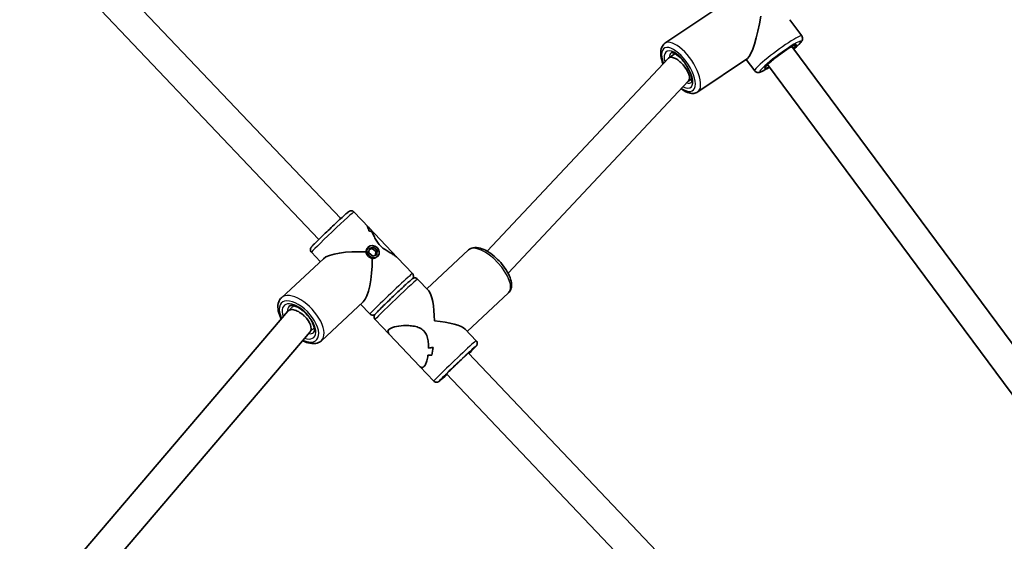
# Model space of a CAD drawing. Units: millimetres. Extents: x -5110 to 5320, y -4676 to 4973.
# Drawn here: x -784 to -263, y -872 to -596 of the extents above; entities that cross this region are included whole.
import ezdxf

# ---------------------------------------------------------------- set-up
doc = ezdxf.new("R2010")
doc.units = ezdxf.units.MM
doc.layers.add('Widoczne (ISO)', color=7, linetype='Continuous', lineweight=35)
doc.layers.add('Widoczne wąskie (ISO)', color=7, linetype='Continuous', lineweight=25)

msp = doc.modelspace()

# ---------------------------------------------------------------- linework, layer by layer
at = {"layer": 'Widoczne (ISO)'}
for p, q in [((-613.8, -701.35), (-770.07, -536.99)), ((-625.4, -712.38), (-783.66, -545.91)), ((-442.2, -608.61), (-415.85, -590.89)), ((-369.84, -604.71), (-376.21, -596.13)), ((-436.93, -614.1), (-440.13, -616.25)), ((-204.09, -840.76), (-375.06, -610.27)), ((-440.38, -616.47), (-536.31, -718.57)), ((-424.9, -634.33), (-398.55, -616.61)), ((-394.74, -623.18), (-399.26, -617.09)), ((-207.95, -862.41), (-387.91, -619.8)), ((-429.72, -628.49), (-525.25, -730.15)), ((-428, -627.38), (-429.84, -628.62)), ((-598.94, -706.1), (-606.84, -697.79)), ((-599.83, -705.4), (-599.83, -705.4)), ((-598.94, -706.1), (-583.73, -722.1)), ((-599.16, -716.31), (-599.62, -716.78)), ((-598.86, -719.46), (-598.66, -717.1)), ((-597.16, -717.11), (-598.7, -717.6)), ((-598.66, -717.1), (-596.46, -716.39)), ((-596.46, -716.39), (-597.16, -717.11)), ((-595.16, -718.77), (-597.16, -717.11)), ((-596.46, -716.39), (-594.46, -718.05)), ((-595.32, -720.63), (-595.16, -718.77)), ((-594.46, -718.05), (-595.16, -718.77)), ((-594.46, -718.05), (-594.67, -720.41)), ((-546.09, -717.9), (-568.16, -738.47)), ((-645.14, -743.16), (-622.94, -722.55)), ((-624.61, -724.09), (-629.3, -719.15)), ((-596.87, -721.12), (-598.86, -719.46)), ((-594.67, -720.41), (-596.87, -721.12)), ((-594.16, -721.21), (-594.63, -721.68)), ((-575.84, -730.4), (-583.73, -722.1)), ((-567.2, -739.48), (-573.08, -733.3)), ((-524.95, -740.57), (-546.8, -760.94)), ((-753.6, -881.34), (-641.72, -750.24)), ((-641.56, -750.07), (-638.68, -747.4)), ((-624.04, -765.88), (-601.85, -745.26)), ((-598.3, -751.76), (-603.25, -746.56)), ((-588.12, -762.47), (-595.55, -754.66)), ((-630.07, -761.24), (-627.79, -759.12)), ((-542.08, -765.9), (-547.95, -759.72)), ((-742.08, -892.5), (-630, -761.15)), ((-588.12, -762.47), (-571.98, -779.45)), ((-414.71, -910.76), (-546.23, -772.42)), ((-564.55, -787.26), (-571.98, -779.45)), ((-426.3, -921.78), (-557.83, -783.45))]:
    msp.add_line(p, q, dxfattribs=at)
for centre, major_axis, ratio, start_param, end_param in [((-395.63, -595.96), (3.58, 20.83), 0.176473, 3.308549, 4.826904), ((-435.05, -622.48), (5.21, -6.13), 0.429429, 1.61284, 3.189937), ((-435.05, -622.48), (5.21, -6.13), 0.429429, 0.048345, 1.61284), ((-617.56, -709.01), (-18.88, 0.15), 0.569502, 3.271928, 3.497997), ((-604.27, -722.98), (-0.15, -19.1), 0.582928, 2.633291, 2.745095), ((-617.56, -709.01), (18.88, -0.15), 0.569502, 0.13034, 0.356408), ((-604.27, -722.98), (0.15, 19.1), 0.582928, 5.77488, 5.886684), ((-600.86, -726.57), (0.15, 19.1), 0.582928, 5.977485, 6.112757), ((-600.86, -726.57), (-0.15, -19.1), 0.582928, 2.835888, 2.97116), ((-615.61, -711.06), (18.88, -0.15), 0.569502, 0.468184, 0.468209), ((-615.61, -711.06), (18.88, -0.15), 0.569502, 0.265608, 0.265638), ((-602.57, -724.78), (-21.22, 0.66), 0.277881, 4.62191, 6.009125), ((-602.57, -724.78), (0.66, 21.1), 0.259231, 3.392428, 4.826094), ((-568.81, -760.28), (0.64, 21.31), 0.218093, 4.947416, 6.070455), ((-635.86, -755.7), (-5.78, 5.54), 0.500769, 4.706587, 6.312213), ((-631.42, -751.57), (-6.47, 6.96), 0.501021, 0.557052, 0.569621), ((-635.86, -755.7), (-5.78, 5.54), 0.500769, 3.17062, 4.703872), ((-568.81, -760.28), (-21.41, 0.64), 0.237152, 3.37662, 4.499659), ((-631.42, -751.57), (-6.47, 6.96), 0.501021, 2.571971, 2.58454), ((-570.52, -758.49), (18.44, -0.08), 0.62266, 4.889858, 5.025125), ((-570.52, -758.49), (-18.44, 0.08), 0.62266, 1.748265, 1.883537), ((-553.82, -776.05), (-0.08, -18.67), 0.634814, 4.353255, 4.579322), ((-553.82, -776.05), (0.08, 18.67), 0.634814, 1.211658, 1.437726), ((-567.11, -762.07), (-18.44, 0.08), 0.62266, 1.545665, 1.657465), ((-567.11, -762.07), (18.44, -0.08), 0.62266, 4.687257, 4.799062)]:
    msp.add_ellipse(centre, major_axis=major_axis, ratio=ratio, start_param=start_param, end_param=end_param, dxfattribs=at)
msp.add_ellipse((-596.66, -718.76), major_axis=(2.5, -2.45), ratio=0.865202, dxfattribs=at)
for points, knots in [([(-443.25, -619.53), (-443.4, -619.14), (-443.53, -618.76), (-444.1, -616.97), (-444.38, -615.61), (-444.52, -613.03), (-444.38, -611.79), (-443.53, -609.86), (-442.96, -609.12), (-442.2, -608.61)], [3.757599, 3.757599, 3.757599, 3.757599, 3.851348, 3.851348, 4.198879, 4.198879, 4.558455, 4.558455, 4.820303, 4.820303, 4.820303, 4.820303]), ([(-374.04, -611.64), (-374.01, -611.62), (-373.97, -611.59), (-373, -610.75), (-372.19, -610.02), (-370.81, -608.66), (-370.29, -608.12), (-369.75, -607.24), (-369.61, -607.01), (-369.47, -606.48), (-369.44, -606.33), (-369.41, -605.9), (-369.43, -605.59), (-369.62, -605.06), (-369.72, -604.88), (-369.84, -604.71)], [2.6341483, 2.6341483, 2.6341483, 2.6341483, 2.6454365, 2.6454365, 2.9771495, 2.9771495, 3.3394157, 3.3394157, 3.4614174, 3.4614174, 3.5008732, 3.5008732, 3.555192, 3.555192, 3.5834191, 3.5834191, 3.5834191, 3.5834191]), ([(-438.85, -613.59), (-438.84, -613.58), (-438.79, -613.53), (-438.3, -613.56), (-437.95, -613.64), (-437.09, -613.99), (-436.58, -614.27), (-435.45, -615.06), (-434.82, -615.58), (-433.52, -616.83), (-432.86, -617.57), (-431.58, -619.2), (-430.97, -620.09), (-429.89, -621.9), (-429.42, -622.82), (-428.67, -624.58), (-428.39, -625.42), (-428.04, -626.89), (-427.96, -627.53), (-427.95, -628.5), (-428.01, -628.85), (-428.15, -629.27), (-428.22, -629.33), (-428.24, -629.35), (-428.24, -629.35), (-428.25, -629.35)], [4.820303, 4.820303, 4.820303, 4.820303, 5.134463, 5.134463, 5.392336, 5.392336, 5.648761, 5.648761, 5.926136, 5.926136, 6.218399, 6.218399, 6.517605, 6.517605, 6.817282, 6.817282, 7.110913, 7.110913, 7.389859, 7.389859, 7.646285, 7.646285, 7.903859, 7.903859, 7.961896, 7.961896, 7.961896, 7.961896]), ([(-388.93, -620.88), (-388.93, -620.88), (-388.91, -620.86), (-388.82, -620.74), (-388.69, -620.59), (-388.28, -620.16), (-387.94, -619.82), (-387.04, -618.99), (-386.45, -618.48), (-385.09, -617.34), (-384.31, -616.72), (-382.66, -615.44), (-381.79, -614.79), (-380.06, -613.53), (-379.19, -612.92), (-377.57, -611.82), (-376.81, -611.32), (-375.49, -610.51), (-374.93, -610.19), (-374.12, -609.76), (-373.82, -609.64), (-373.74, -609.61), (-373.73, -609.61), (-373.73, -609.61)], [6.091329, 6.091329, 6.091329, 6.091329, 6.171868, 6.171868, 6.341309, 6.341309, 6.590565, 6.590565, 6.884301, 6.884301, 7.193107, 7.193107, 7.506499, 7.506499, 7.820485, 7.820485, 8.131774, 8.131774, 8.432972, 8.432972, 8.69605, 8.69605, 8.732982, 8.732982, 8.732982, 8.732982]), ([(-394.74, -623.18), (-394.58, -623.4), (-394.38, -623.58), (-393.96, -623.85), (-393.75, -623.93), (-393.32, -624.05), (-393.12, -624.06), (-392.68, -624.06), (-392.47, -624.03), (-391.68, -623.85), (-391.21, -623.63), (-389.72, -622.9), (-388.65, -622.28), (-387.24, -621.4), (-387.07, -621.29), (-386.89, -621.18)], [0.4418265, 0.4418265, 0.4418265, 0.4418265, 0.4784468, 0.4784468, 0.5189223, 0.5189223, 0.5710094, 0.5710094, 0.6565684, 0.6565684, 0.9321256, 0.9321256, 1.3356374, 1.3356374, 1.3910974, 1.3910974, 1.3910974, 1.3910974]), ([(-424.9, -634.33), (-425.5, -634.74), (-426.21, -634.99), (-427.76, -635.19), (-428.61, -635.09), (-430.59, -634.54), (-431.72, -633.98), (-433.11, -633.05), (-433.38, -632.86), (-433.64, -632.66)], [1.6787107, 1.6787107, 1.6787107, 1.6787107, 1.8882678, 1.8882678, 2.1387194, 2.1387194, 2.4804636, 2.4804636, 2.5612165, 2.5612165, 2.5612165, 2.5612165]), ([(-629.3, -719.15), (-629.45, -719), (-629.57, -718.82), (-629.75, -718.45), (-629.8, -718.26), (-629.86, -717.89), (-629.86, -717.72), (-629.83, -717.4), (-629.8, -717.27), (-629.73, -717.05), (-629.69, -716.97), (-629.62, -716.82), (-629.59, -716.76), (-629.51, -716.64), (-629.48, -716.58), (-629.35, -716.41), (-629.29, -716.34), (-628.96, -715.96), (-628.62, -715.59), (-627.59, -714.55), (-626.9, -713.86), (-625.31, -712.29), (-624.41, -711.42), (-622.49, -709.55), (-621.46, -708.56), (-619.37, -706.57), (-618.3, -705.56), (-616.26, -703.63), (-615.27, -702.71), (-613.46, -701.04), (-612.65, -700.29), (-611.26, -699.04), (-610.7, -698.54), (-610.04, -697.98), (-609.86, -697.83), (-609.6, -697.63), (-609.53, -697.57), (-609.32, -697.45), (-609.26, -697.41), (-609.13, -697.35), (-609.08, -697.33), (-608.93, -697.27), (-608.82, -697.23), (-608.47, -697.17), (-608.26, -697.14), (-607.74, -697.23), (-607.49, -697.31), (-607.09, -697.56), (-606.95, -697.67), (-606.84, -697.79)], [5.75829, 5.75829, 5.75829, 5.75829, 5.76478, 5.76478, 5.771929, 5.771929, 5.781192, 5.781192, 5.794089, 5.794089, 5.809896, 5.809896, 5.829749, 5.829749, 5.862939, 5.862939, 5.956227, 5.956227, 6.270387, 6.270387, 6.605096, 6.605096, 6.928368, 6.928368, 7.249774, 7.249774, 7.570741, 7.570741, 7.891842, 7.891842, 8.213867, 8.213867, 8.539918, 8.539918, 8.719901, 8.719901, 8.809892, 8.809892, 8.839239, 8.839239, 8.851497, 8.851497, 8.870166, 8.870166, 8.884925, 8.884925, 8.894697, 8.894697, 8.899883, 8.899883, 8.899883, 8.899883]), ([(-583.73, -722.1), (-584.06, -721.75), (-584.46, -721.41), (-585.39, -720.71), (-585.97, -720.33), (-587.25, -719.55), (-587.95, -719.14), (-589.41, -718.27), (-590.16, -717.8), (-591.62, -716.75), (-592.34, -716.15), (-593, -715.46), (-593.66, -714.76), (-594.21, -714.03), (-595.17, -712.53), (-595.59, -711.77), (-596.36, -710.3), (-596.71, -709.6), (-597.16, -708.76), (-597.26, -708.57), (-597.37, -708.38)], [7.540301, 7.540301, 7.540301, 7.540301, 7.795151, 7.795151, 8.082695, 8.082695, 8.370238, 8.370238, 8.657782, 8.657782, 8.945325, 8.945325, 8.945325, 9.232869, 9.232869, 9.520412, 9.520412, 9.807956, 9.807956, 9.897439, 9.897439, 9.897439, 9.897439]), ([(-597.37, -708.38), (-597.26, -708.57), (-597.16, -708.76), (-596.71, -709.6), (-596.36, -710.3), (-595.59, -711.77), (-595.17, -712.53), (-594.21, -714.03), (-593.66, -714.76), (-592.34, -716.15), (-591.62, -716.75), (-590.16, -717.8), (-589.41, -718.27), (-587.95, -719.14), (-587.25, -719.55), (-585.97, -720.33), (-585.39, -720.71), (-584.46, -721.41), (-584.06, -721.75), (-583.73, -722.1)], [3.520602, 3.520602, 3.520602, 3.520602, 3.610032, 3.610032, 3.897576, 3.897576, 4.185119, 4.185119, 4.472663, 4.472663, 4.760206, 4.760206, 5.04775, 5.04775, 5.335293, 5.335293, 5.622837, 5.622837, 5.877687, 5.877687, 5.877687, 5.877687]), ([(-524.95, -740.57), (-524.41, -740.06), (-524, -739.42), (-523.44, -737.93), (-523.34, -737.07), (-523.42, -735), (-523.71, -733.77), (-524.68, -731.17), (-525.38, -729.8), (-527.07, -727.14), (-528.04, -725.84), (-530.18, -723.41), (-531.34, -722.27), (-533.75, -720.23), (-535, -719.33), (-537.52, -717.86), (-538.78, -717.29), (-541.28, -716.59), (-542.53, -716.46), (-544.59, -716.88), (-545.43, -717.28), (-546.09, -717.9)], [1.548499, 1.548499, 1.548499, 1.548499, 1.760955, 1.760955, 2.013738, 2.013738, 2.3547, 2.3547, 2.709055, 2.709055, 3.050271, 3.050271, 3.386775, 3.386775, 3.72513, 3.72513, 4.072703, 4.072703, 4.430737, 4.430737, 4.690092, 4.690092, 4.690092, 4.690092]), ([(-595.55, -754.66), (-595.69, -754.5), (-595.82, -754.32), (-595.99, -753.95), (-596.04, -753.76), (-596.11, -753.39), (-596.1, -753.23), (-596.07, -752.9), (-596.04, -752.78), (-595.97, -752.55), (-595.93, -752.47), (-595.86, -752.32), (-595.83, -752.27), (-595.76, -752.14), (-595.72, -752.09), (-595.6, -751.92), (-595.53, -751.84), (-595.21, -751.46), (-594.86, -751.1), (-593.83, -750.05), (-593.15, -749.36), (-591.56, -747.8), (-590.66, -746.92), (-588.73, -745.06), (-587.7, -744.07), (-585.61, -742.07), (-584.55, -741.07), (-582.5, -739.14), (-581.51, -738.22), (-579.71, -736.54), (-578.89, -735.8), (-577.51, -734.54), (-576.94, -734.04), (-576.29, -733.48), (-576.11, -733.33), (-575.84, -733.13), (-575.77, -733.07), (-575.57, -732.95), (-575.51, -732.92), (-575.37, -732.85), (-575.33, -732.83), (-575.18, -732.78), (-575.06, -732.73), (-574.71, -732.68), (-574.51, -732.65), (-573.99, -732.74), (-573.73, -732.82), (-573.33, -733.06), (-573.2, -733.17), (-573.08, -733.3)], [2.693835, 2.693835, 2.693835, 2.693835, 2.700325, 2.700325, 2.707474, 2.707474, 2.716737, 2.716737, 2.729634, 2.729634, 2.745441, 2.745441, 2.765294, 2.765294, 2.798484, 2.798484, 2.891772, 2.891772, 3.205932, 3.205932, 3.540641, 3.540641, 3.863913, 3.863913, 4.185319, 4.185319, 4.506287, 4.506287, 4.827387, 4.827387, 5.149412, 5.149412, 5.475464, 5.475464, 5.655446, 5.655446, 5.745437, 5.745437, 5.774784, 5.774784, 5.787042, 5.787042, 5.805711, 5.805711, 5.82047, 5.82047, 5.830242, 5.830242, 5.835428, 5.835428, 5.835428, 5.835428]), ([(-575.71, -733.04), (-575.69, -733.02), (-575.67, -732.98), (-575.61, -732.9), (-575.58, -732.84), (-575.51, -732.71), (-575.48, -732.67), (-575.42, -732.52), (-575.37, -732.41), (-575.3, -732.06), (-575.26, -731.86), (-575.32, -731.33), (-575.39, -731.07), (-575.61, -730.66), (-575.72, -730.52), (-575.84, -730.4)], [3.5539244, 3.5539244, 3.5539244, 3.5539244, 3.5764967, 3.5764967, 3.6058441, 3.6058441, 3.6181015, 3.6181015, 3.6367713, 3.6367713, 3.6515303, 3.6515303, 3.6613015, 3.6613015, 3.6664878, 3.6664878, 3.6664878, 3.6664878]), ([(-645.28, -754.42), (-645.5, -753.99), (-645.7, -753.55), (-646.45, -751.74), (-646.83, -750.38), (-647.11, -747.76), (-647.01, -746.49), (-646.27, -744.52), (-645.78, -743.76), (-645.14, -743.16)], [3.691998, 3.691998, 3.691998, 3.691998, 3.800222, 3.800222, 4.146496, 4.146496, 4.489809, 4.489809, 4.735614, 4.735614, 4.735614, 4.735614]), ([(-641.06, -747.56), (-640.92, -747.43), (-640.74, -747.33), (-640.04, -747.2), (-639.55, -747.21), (-638.4, -747.45), (-637.77, -747.66), (-636.39, -748.3), (-635.64, -748.74), (-634.12, -749.81), (-633.34, -750.46), (-631.86, -751.89), (-631.16, -752.68), (-629.92, -754.31), (-629.38, -755.15), (-628.53, -756.76), (-628.21, -757.53), (-627.8, -758.9), (-627.71, -759.5), (-627.69, -760.46), (-627.76, -760.82), (-627.93, -761.26), (-628.02, -761.38), (-628.13, -761.48)], [4.735614, 4.735614, 4.735614, 4.735614, 5.049773, 5.049773, 5.352255, 5.352255, 5.624122, 5.624122, 5.907408, 5.907408, 6.200826, 6.200826, 6.498914, 6.498914, 6.796206, 6.796206, 7.086978, 7.086978, 7.365751, 7.365751, 7.637238, 7.637238, 7.877207, 7.877207, 7.877207, 7.877207]), ([(-598.3, -751.76), (-598.15, -751.92), (-597.98, -752.05), (-597.62, -752.24), (-597.43, -752.3), (-597.07, -752.38), (-596.9, -752.39), (-596.58, -752.37), (-596.45, -752.35), (-596.22, -752.29), (-596.14, -752.26), (-595.99, -752.19), (-595.93, -752.16), (-595.8, -752.1), (-595.74, -752.06), (-595.69, -752.03), (-595.68, -752.02), (-595.67, -752.01)], [0.5248951, 0.5248951, 0.5248951, 0.5248951, 0.5313851, 0.5313851, 0.5385335, 0.5385335, 0.5477969, 0.5477969, 0.5606937, 0.5606937, 0.5765011, 0.5765011, 0.5963536, 0.5963536, 0.6295442, 0.6295442, 0.6374585, 0.6374585, 0.6374585, 0.6374585]), ([(-588.11, -762.47), (-588.3, -762.28), (-588.45, -762.09), (-588.75, -761.57), (-588.84, -761.24), (-588.76, -760.61), (-588.6, -760.31), (-588.33, -760.03)], [10.4809762, 10.4809762, 10.4809762, 10.4809762, 10.638578, 10.638578, 10.9101173, 10.9101173, 11.1816566, 11.1816566, 11.1816566, 11.1816566]), ([(-588.33, -760.03), (-588.6, -760.31), (-588.76, -760.61), (-588.84, -761.24), (-588.75, -761.57), (-588.45, -762.09), (-588.3, -762.28), (-588.11, -762.47)], [2.2363313, 2.2363313, 2.2363313, 2.2363313, 2.5078706, 2.5078706, 2.7794099, 2.7794099, 2.9370117, 2.9370117, 2.9370117, 2.9370117]), ([(-588.33, -760.03), (-588.06, -759.75), (-587.66, -759.48), (-586.66, -758.99), (-586.04, -758.77), (-583.97, -758.21), (-582.25, -757.97), (-579.67, -757.86), (-578.72, -757.86), (-576.78, -757.97), (-575.79, -758.09), (-573.87, -758.47), (-572.93, -758.75), (-571.21, -759.54), (-570.43, -760.06), (-569.11, -761.45), (-568.62, -762.26), (-567.92, -764.03), (-567.69, -764.97), (-567.39, -766.92), (-567.32, -767.92), (-567.3, -769.2), (-567.31, -769.5), (-567.31, -769.8)], [2.236331, 2.236331, 2.236331, 2.236331, 2.507871, 2.507871, 2.77941, 2.77941, 3.322488, 3.322488, 3.610032, 3.610032, 3.897576, 3.897576, 4.185119, 4.185119, 4.472663, 4.472663, 4.760206, 4.760206, 5.04775, 5.04775, 5.335293, 5.335293, 5.424723, 5.424723, 5.424723, 5.424723]), ([(-567.31, -769.8), (-567.31, -769.5), (-567.3, -769.2), (-567.32, -767.92), (-567.39, -766.92), (-567.69, -764.97), (-567.92, -764.03), (-568.62, -762.26), (-569.11, -761.45), (-569.77, -760.76), (-570.43, -760.06), (-571.21, -759.54), (-572.93, -758.75), (-573.87, -758.47), (-575.79, -758.09), (-576.78, -757.97), (-578.72, -757.86), (-579.67, -757.86), (-582.25, -757.97), (-583.97, -758.21), (-586.04, -758.77), (-586.66, -758.99), (-587.66, -759.48), (-588.06, -759.75), (-588.33, -760.03)], [7.993265, 7.993265, 7.993265, 7.993265, 8.082695, 8.082695, 8.370238, 8.370238, 8.657782, 8.657782, 8.945325, 8.945325, 8.945325, 9.232869, 9.232869, 9.520412, 9.520412, 9.807956, 9.807956, 10.095499, 10.095499, 10.638578, 10.638578, 10.910117, 10.910117, 11.181657, 11.181657, 11.181657, 11.181657]), ([(-624.04, -765.88), (-624.66, -766.45), (-625.42, -766.88), (-627.15, -767.41), (-628.14, -767.48), (-630.38, -767.28), (-631.65, -766.93), (-633.3, -766.23), (-633.66, -766.06), (-634.03, -765.88)], [1.5940216, 1.5940216, 1.5940216, 1.5940216, 1.8307386, 1.8307386, 2.1008494, 2.1008494, 2.4346177, 2.4346177, 2.5295053, 2.5295053, 2.5295053, 2.5295053]), ([(-559.3, -784.97), (-559.3, -784.97), (-559.29, -784.96), (-559.24, -784.9), (-559.14, -784.79), (-558.79, -784.42), (-558.46, -784.08), (-557.6, -783.22), (-557.04, -782.67), (-555.76, -781.42), (-555.04, -780.72), (-553.51, -779.25), (-552.71, -778.48), (-551.1, -776.95), (-550.29, -776.19), (-548.77, -774.76), (-548.05, -774.09), (-546.77, -772.91), (-546.2, -772.4), (-545.31, -771.6), (-544.97, -771.3), (-544.7, -771.08), (-544.64, -771.03), (-544.63, -771.03), (-544.63, -771.02), (-544.63, -771.02)], [2.849634, 2.849634, 2.849634, 2.849634, 2.896512, 2.896512, 3.063535, 3.063535, 3.341147, 3.341147, 3.652208, 3.652208, 3.969247, 3.969247, 4.28773, 4.28773, 4.606504, 4.606504, 4.924877, 4.924877, 5.241475, 5.241475, 5.550036, 5.550036, 5.670241, 5.670241, 5.679629, 5.679629, 5.679629, 5.679629]), ([(-545.99, -772.68), (-545.32, -772.03), (-544.73, -771.44), (-543.54, -770.26), (-543.02, -769.72), (-542.43, -769.1), (-542.27, -768.92), (-542.05, -768.67), (-541.99, -768.6), (-541.86, -768.4), (-541.82, -768.35), (-541.75, -768.21), (-541.73, -768.17), (-541.66, -768.02), (-541.62, -767.91), (-541.54, -767.57), (-541.5, -767.36), (-541.57, -766.84), (-541.63, -766.58), (-541.86, -766.17), (-541.96, -766.03), (-542.08, -765.9)], [5.7917189, 5.7917189, 5.7917189, 5.7917189, 6.0449265, 6.0449265, 6.3709782, 6.3709782, 6.5509604, 6.5509604, 6.6409515, 6.6409515, 6.6702989, 6.6702989, 6.6825564, 6.6825564, 6.7012262, 6.7012262, 6.7159852, 6.7159852, 6.7257564, 6.7257564, 6.7309427, 6.7309427, 6.7309427, 6.7309427]), ([(-567.62, -773.55), (-567.78, -774.63), (-568, -775.66), (-568.46, -777.26), (-568.69, -777.88), (-569.19, -778.91), (-569.46, -779.31), (-569.73, -779.59)], [5.8167936, 5.8167936, 5.8167936, 5.8167936, 6.1659154, 6.1659154, 6.4374547, 6.4374547, 6.708994, 6.708994, 6.708994, 6.708994]), ([(-569.73, -779.59), (-569.46, -779.31), (-569.19, -778.91), (-568.69, -777.88), (-568.46, -777.26), (-568, -775.66), (-567.78, -774.63), (-567.62, -773.55)], [6.708994, 6.708994, 6.708994, 6.708994, 6.9805333, 6.9805333, 7.2520725, 7.2520725, 7.6011944, 7.6011944, 7.6011944, 7.6011944]), ([(-569.73, -779.59), (-570, -779.87), (-570.29, -780.04), (-570.88, -780.14), (-571.17, -780.06), (-571.64, -779.77), (-571.81, -779.62), (-571.98, -779.45)], [6.708994, 6.708994, 6.708994, 6.708994, 6.9805333, 6.9805333, 7.2520725, 7.2520725, 7.4096987, 7.4096987, 7.4096987, 7.4096987]), ([(-571.98, -779.45), (-571.81, -779.62), (-571.64, -779.77), (-571.17, -780.06), (-570.88, -780.14), (-570.29, -780.04), (-570, -779.87), (-569.73, -779.59)], [6.0082893, 6.0082893, 6.0082893, 6.0082893, 6.1659154, 6.1659154, 6.4374547, 6.4374547, 6.708994, 6.708994, 6.708994, 6.708994]), ([(-564.55, -787.26), (-564.4, -787.42), (-564.22, -787.55), (-563.86, -787.75), (-563.68, -787.81), (-563.31, -787.89), (-563.14, -787.89), (-562.82, -787.88), (-562.69, -787.85), (-562.47, -787.79), (-562.38, -787.76), (-562.23, -787.7), (-562.17, -787.67), (-562.04, -787.6), (-561.99, -787.57), (-561.81, -787.45), (-561.73, -787.39), (-561.34, -787.08), (-560.96, -786.76), (-559.86, -785.78), (-559.14, -785.13), (-558.07, -784.15), (-557.83, -783.93), (-557.58, -783.7)], [3.58935, 3.58935, 3.58935, 3.58935, 3.59584, 3.59584, 3.6029883, 3.6029883, 3.6122518, 3.6122518, 3.6251486, 3.6251486, 3.640956, 3.640956, 3.6608084, 3.6608084, 3.6939991, 3.6939991, 3.7872872, 3.7872872, 4.1014465, 4.1014465, 4.4361561, 4.4361561, 4.5285738, 4.5285738, 4.5285738, 4.5285738])]:
    msp.add_open_spline(points, degree=3, knots=knots, dxfattribs=at)
for points in [[(-598.72, -706.34), (-598.8, -706.25), (-598.87, -706.17), (-598.94, -706.1)], [(-598.94, -706.1), (-598.87, -706.17), (-598.8, -706.25), (-598.72, -706.34)]]:
    msp.add_open_spline(points, degree=3, dxfattribs=at)
at = {"layer": 'Widoczne wąskie (ISO)'}
for centre, major_axis, ratio, start_param, end_param in [((-382.29, -613.95), (12.45, 9.23), 0.097466, 0, 3.141593), ((-433.55, -621.47), (8.65, -12.86), 0.425555, 0, 3.141593), ((-381.1, -615.55), (-10.84, -8.04), 0.097466, 2.20507, 7.219708), ((-381.1, -615.55), (8.43, 6.26), 0.097466, 5.578638, 10.129325), ((-435.05, -622.48), (-7.53, 11.2), 0.425555, 2.317363, 7.301057), ((-435.05, -622.48), (6.42, -9.54), 0.425555, 5.59899, 10.302616), ((-433.55, -621.47), (-5.3, 7.88), 0.425555, 0, 0.569621), ((-433.55, -621.47), (5.3, -7.88), 0.425555, 5.764423, 6.283185), ((-618.07, -708.47), (-11.23, -10.68), 0.020098, 3.141593, 6.283185), ((-535.52, -729.23), (-10.57, 11.34), 0.432858, 3.141593, 6.283185), ((-587.07, -741.08), (11.23, 10.68), 0.020098, 0, 3.141593), ((-584.31, -743.98), (-11.23, -10.68), 0.020098, 3.141593, 6.283185), ((-635.86, -755.7), (-9.19, 9.89), 0.501021, 2.267013, 7.274225), ((-634.59, -754.52), (10.55, -11.36), 0.501021, 0, 3.141593), ((-635.86, -755.7), (7.83, -8.43), 0.501021, 5.544839, 10.279585), ((-634.59, -754.52), (-6.47, 6.96), 0.501021, 0, 0.578846), ((-635.86, -755.7), (-5.78, 5.54), 0.500769, 4.703872, 4.706587), ((-634.59, -754.52), (6.47, -6.96), 0.501021, 5.741151, 6.283185), ((-553.31, -776.58), (11.23, 10.68), 0.020098, 0, 3.141593), ((-551.93, -778.03), (-9.78, -9.3), 0.020098, 2.20507, 7.219708), ((-551.93, -778.03), (7.61, 7.23), 0.020098, 5.578638, 10.129325)]:
    msp.add_ellipse(centre, major_axis=major_axis, ratio=ratio, start_param=start_param, end_param=end_param, dxfattribs=at)
for points, knots in [([(-600.47, -718.96), (-600.47, -718.54), (-600.39, -718.09), (-600.08, -717.34), (-599.87, -717.03), (-599.62, -716.78)], [0.264678, 0.264678, 0.264678, 0.264678, 0.3970048, 0.3970048, 0.5153901, 0.5153901, 0.5153901, 0.5153901]), ([(-600.47, -718.96), (-600.47, -718.54), (-600.39, -718.09), (-600.08, -717.34), (-599.87, -717.03), (-599.62, -716.78)], [0.264678, 0.264678, 0.264678, 0.264678, 0.3970048, 0.3970048, 0.5153901, 0.5153901, 0.5153901, 0.5153901]), ([(-599.34, -721.29), (-599.65, -720.97), (-599.92, -720.59), (-600.32, -719.78), (-600.43, -719.35), (-600.47, -718.96)], [1.5879948, 1.5879948, 1.5879948, 1.5879948, 1.7203216, 1.7203216, 1.8526484, 1.8526484, 1.8526484, 1.8526484]), ([(-597.06, -722.55), (-597.45, -722.49), (-597.87, -722.35), (-598.67, -721.91), (-599.04, -721.61), (-599.34, -721.29)], [1.3233412, 1.3233412, 1.3233412, 1.3233412, 1.455668, 1.455668, 1.5879948, 1.5879948, 1.5879948, 1.5879948]), ([(-597.06, -722.55), (-597.45, -722.49), (-597.87, -722.35), (-598.67, -721.91), (-599.04, -721.61), (-599.34, -721.29)], [1.3233412, 1.3233412, 1.3233412, 1.3233412, 1.455668, 1.455668, 1.5879948, 1.5879948, 1.5879948, 1.5879948]), ([(-594.72, -721.77), (-594.99, -722.02), (-595.36, -722.24), (-596.18, -722.52), (-596.63, -722.57), (-597.06, -722.55)], [1.588179, 1.588179, 1.588179, 1.588179, 1.7203216, 1.7203216, 1.8526484, 1.8526484, 1.8526484, 1.8526484]), ([(-594.63, -721.68), (-594.66, -721.71), (-594.68, -721.74), (-594.71, -721.76), (-594.71, -721.77), (-594.72, -721.77)], [1.57405336, 1.57405336, 1.57405336, 1.57405336, 1.58799482, 1.58799482, 1.588179, 1.588179, 1.588179, 1.588179]), ([(-594.63, -721.68), (-594.66, -721.71), (-594.68, -721.74), (-594.71, -721.76), (-594.71, -721.77), (-594.72, -721.77)], [1.57405336, 1.57405336, 1.57405336, 1.57405336, 1.58799482, 1.58799482, 1.588179, 1.588179, 1.588179, 1.588179])]:
    msp.add_open_spline(points, degree=3, knots=knots, dxfattribs=at)

doc.saveas('drawing.dxf')
